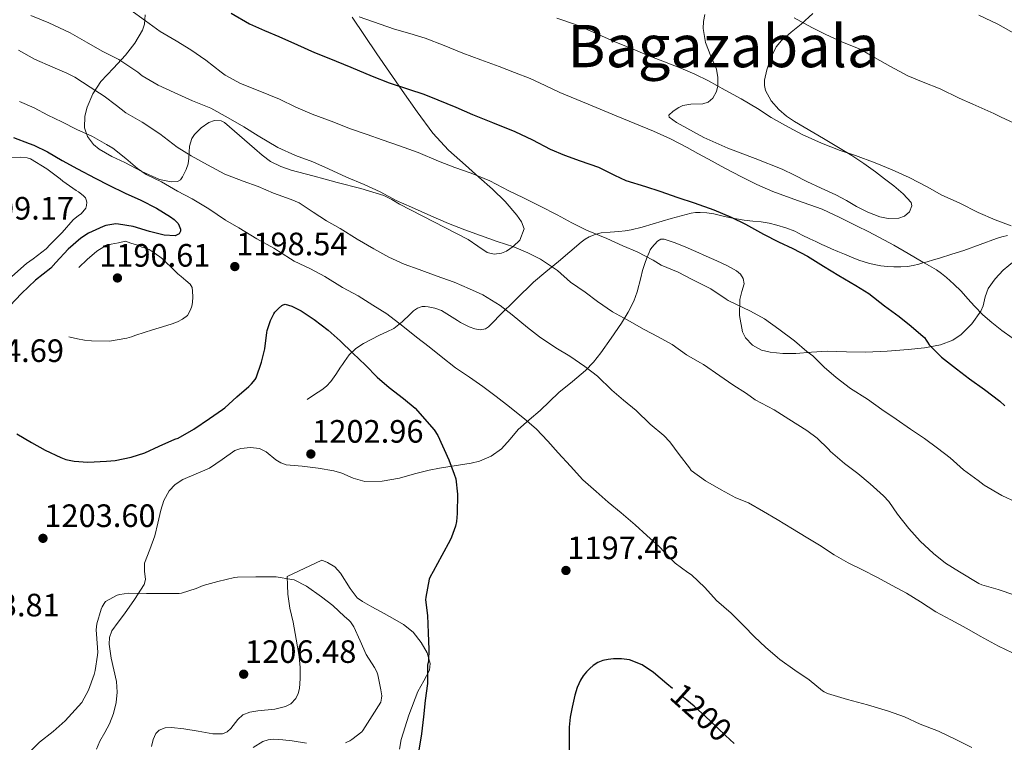
# Model space of a CAD drawing. Extents: x 559779 to 566644, y 728899 to 733587.
# Drawn here: x 560600 to 560926, y 732028 to 732268 of the extents above; entities that cross this region are included whole.
import ezdxf
from ezdxf.enums import TextEntityAlignment as Align

# ---------------------------------------------------------------- set-up
doc = ezdxf.new("R2010")
doc.units = 0
doc.header["$MEASUREMENT"] = 0
doc.linetypes.add('DGN Style 3', pattern=[109.305882, 78.07563, -31.230252])
doc.linetypes.add('DGN Style 5', pattern=[54.652941, 23.422689, -31.230252])
for name, color, linetype in [('Nivel 21', 7, 'Continuous'), ('Nivel 22', 7, 'Continuous'), ('Nivel 35', 7, 'Continuous'), ('Nivel 4', 7, 'Continuous'), ('Nivel 41', 7, 'Continuous'), ('Nivel 45', 7, 'Continuous'), ('Nivel 5', 7, 'Continuous'), ('Nivel 57', 7, 'Continuous'), ('Nivel 7', 7, 'Continuous')]:
    doc.layers.add(name, color=color, linetype=linetype)
doc.styles.add('Style-arial', font='arial.shx', dxfattribs={"bigfont": 'arialbig.shx'})
doc.styles.add('Style-ariali', font='ariali.shx', dxfattribs={"bigfont": 'arialibig.shx'})
doc.styles.add('Style-times', font='times.shx', dxfattribs={"bigfont": 'timesbig.shx'})

# ---------------------------------------------------------------- blocks, each defined once
blk = doc.blocks.new('5PATER')
at = {"layer": 'Nivel 7', "linetype": 'Continuous', "lineweight": 0}
h = blk.add_hatch(color=53, dxfattribs=at)
edge = h.paths.add_edge_path()
edge.add_ellipse((0, 0), major_axis=(-1.1, -1.11), ratio=0.999422, start_angle=0, end_angle=360)

msp = doc.modelspace()

# ---------------------------------------------------------------- linework, layer by layer
at = {"layer": 'Nivel 21', "color": 7, "linetype": 'DGN Style 3', "lineweight": 0}
for points in [[(560927.233, 732196.142, 1166.128), (560925.342, 732195.721, 1166.374), (560923.505, 732195.166, 1166.656), (560918.117, 732193.192, 1167.554), (560912.721, 732191.262, 1168.448), (560908.715, 732189.967, 1169.095), (560904.689, 732188.718, 1169.728), (560902.609, 732188.1, 1170.035), (560900.529, 732187.486, 1170.336), (560899.153, 732187.084, 1170.544), (560897.777, 732186.686, 1170.752), (560895.926, 732186.241, 1170.988), (560894.033, 732185.934, 1171.168), (560891.785, 732185.769, 1171.339), (560889.537, 732185.774, 1171.488), (560887.376, 732185.876, 1171.621), (560885.217, 732186.126, 1171.744), (560881.463, 732186.864, 1171.928), (560877.841, 732188.03, 1172.112), (560875.471, 732189.039, 1172.256), (560873.105, 732190.046, 1172.416), (560870.944, 732190.932, 1172.582), (560868.785, 732191.822, 1172.752), (560867.203, 732192.494, 1172.861), (560865.633, 732193.198, 1172.96), (560863.628, 732194.152, 1173.044), (560861.633, 732195.118, 1173.12), (560859.141, 732196.351, 1173.366), (560856.641, 732197.582, 1173.616), (560853.713, 732198.724, 1173.663), (560850.689, 732199.614, 1173.696), (560848.136, 732200.267, 1173.871), (560845.553, 732200.75, 1174.048), (560842.727, 732200.995, 1174.025), (560839.905, 732201.246, 1174.064), (560837.956, 732201.559, 1174.254), (560836.017, 732201.918, 1174.448), (560832.91, 732202.617, 1174.735), (560829.793, 732203.326, 1175.024), (560827.507, 732203.685, 1175.26), (560825.217, 732203.87, 1175.552), (560823.744, 732203.861, 1175.793), (560822.289, 732203.646, 1176.048), (560815.697, 732201.87, 1177.04)], [(560815.697, 732201.87, 1177.04), (560812.673, 732200.939, 1177.205), (560809.649, 732200.014, 1177.36), (560806.044, 732199.001, 1177.848), (560802.417, 732198.11, 1178.4), (560800.373, 732197.743, 1178.732), (560798.321, 732197.47, 1179.088), (560795.383, 732197.253, 1179.757), (560792.449, 732197.022, 1180.448), (560790.449, 732196.537, 1180.667), (560788.513, 732195.726, 1180.912), (560787.1, 732194.941, 1181.317), (560785.825, 732194.014, 1181.728), (560782.041, 732190.771, 1182.793), (560778.257, 732187.534, 1183.872), (560774.112, 732184.189, 1185.358), (560769.969, 732180.67, 1186.848), (560764.219, 732175.112, 1188.256), (560758.641, 732169.534, 1189.68), (560756.885, 732167.7, 1190.344), (560755.025, 732165.87, 1191.024), (560754.031, 732165.262, 1191.318), (560752.307, 732164.952, 1191.747), (560750.593, 732165.214, 1192.032), (560748.712, 732165.875, 1192.118), (560746.897, 732166.766, 1192.112), (560745.846, 732167.396, 1192.106), (560744.801, 732168.03, 1192.112), (560742.14, 732169.689, 1192.232), (560739.441, 732171.342, 1192.4), (560737.326, 732172.123, 1192.522), (560735.105, 732172.542, 1192.704), (560734.081, 732172.694, 1192.866), (560733.057, 732172.654, 1193.088), (560731.537, 732172.13, 1193.466), (560730.209, 732171.198, 1193.84), (560729.105, 732170.078, 1194.176), (560726.456, 732167.612, 1195.043), (560723.665, 732165.342, 1196.016), (560721.346, 732164.199, 1196.812), (560718.945, 732163.198, 1197.616), (560713.627, 732160.426, 1199.346), (560711.122, 732158.764, 1200.188), (560708.865, 732156.622, 1201.024), (560708.086, 732155.499, 1201.389), (560707.361, 732154.366, 1201.648), (560706.672, 732153.454, 1201.701), (560705.985, 732152.542, 1201.728), (560704.41, 732150.135, 1201.93), (560702.785, 732147.742, 1202.128), (560701.376, 732146.281, 1202.274), (560699.761, 732145.054, 1202.368), (560697.345, 732143.422, 1202.408), (560694.929, 732141.79, 1202.448)]]:
    msp.add_polyline3d(points, dxfattribs=at)
at = {"layer": 'Nivel 22', "color": 30, "linetype": 'DGN Style 5', "lineweight": 30, "elevation": 1200, "flags": 128}
msp.add_lwpolyline([(560836.554, 732027.746), (560833.672, 732030.404), (560831.113, 732032.821), (560828.552, 732035.236), (560825.948, 732037.725), (560823.272, 732040.132), (560820.861, 732042.106), (560818.44, 732044.068), (560816.312, 732045.796), (560816.126, 732045.947)], dxfattribs=at)
at = {"layer": 'Nivel 35', "color": 92, "linetype": 'DGN Style 3', "lineweight": 0}
for points in [[(560709.857, 732268.542, 1176.816), (560718.085, 732256.421, 1179.924), (560722.267, 732250.362, 1181.258), (560726.449, 732244.302, 1182.176), (560731.379, 732237.182, 1182.813), (560736.641, 732230.078, 1183.392), (560741.841, 732224.543, 1183.96), (560747.425, 732219.518, 1184.528), (560751.91, 732215.557, 1184.579), (560756.401, 732211.598, 1184.8), (560760.558, 732207.472, 1185.791), (560764.465, 732202.942, 1187.024), (560766.027, 732200.692, 1187.583), (560766.929, 732198.382, 1188.144), (560765.444, 732194.658, 1189.107), (560763.217, 732192.494, 1189.68), (560761.1, 732191.017, 1190.062), (560759.429, 732190.308, 1190.253), (560756.943, 732189.959, 1190.411), (560754.673, 732190.558, 1190.448), (560751.518, 732192.705, 1190.391), (560748.289, 732194.878, 1190.336), (560736.952, 732200.701, 1190.265), (560725.617, 732206.558, 1190.304), (560723.06, 732208.08, 1190.382), (560720.417, 732209.438, 1190.464), (560712.731, 732211.824, 1190.576), (560704.945, 732213.822, 1190.688), (560700.889, 732214.895, 1190.78), (560696.833, 732215.966, 1190.848), (560689.661, 732217.881, 1190.848), (560686.161, 732219.106, 1190.832), (560682.801, 732220.75, 1190.816), (560680.031, 732222.78, 1190.801), (560677.457, 732225.006, 1190.784), (560672.499, 732229.407, 1190.674), (560667.569, 732233.694, 1190.56), (560666.454, 732234.27, 1190.573), (560664.199, 732234.284, 1190.702), (560662.391, 732233.63, 1190.894), (560659.761, 732231.909, 1191.343), (560657.569, 732229.71, 1192), (560656.701, 732228.337, 1192.449), (560655.975, 732225.796, 1193.239), (560655.726, 732221.852, 1194.433), (560655.476, 732219.916, 1195.033), (560654.833, 732218.062, 1195.632), (560653.654, 732215.612, 1196.398), (560652.899, 732214.614, 1196.78), (560651.905, 732214.094, 1197.152), (560649.805, 732213.977, 1197.704), (560646.002, 732214.75, 1198.241), (560640.166, 732217.363, 1198.421), (560634.449, 732220.35, 1198.464), (560630.129, 732222.354, 1198.654), (560625.921, 732224.846, 1198.4), (560624.141, 732226.384, 1197.946), (560622.11, 732229.051, 1197.01), (560621.121, 732231.934, 1196.16), (560621.225, 732235.744, 1195.333), (560621.956, 732238.737, 1194.714), (560623.886, 732243.181, 1193.791), (560626.545, 732247.246, 1192.88), (560630.669, 732251.655, 1191.771), (560634.753, 732255.95, 1190.56), (560637.799, 732259.924, 1189.333), (560640.321, 732264.318, 1188.064), (560640.956, 732266.284, 1187.56), (560641.263, 732269.315, 1186.804)], [(560862.582, 732269.811, 1163.622), (560858.785, 732266.222, 1164.816), (560855.491, 732263.616, 1165.854), (560852.209, 732260.862, 1166.864), (560850.492, 732258.736, 1167.409), (560848.689, 732255.065, 1168.134), (560847.345, 732251.15, 1168.816), (560846.585, 732247.712, 1169.392), (560846.585, 732245.971, 1169.658), (560846.961, 732244.302, 1169.888), (560848.766, 732240.884, 1170.287), (560851.393, 732237.934, 1170.624), (560853.892, 732235.815, 1170.923), (560856.529, 732233.95, 1171.136), (560866.122, 732228.397, 1171.252), (560875.601, 732222.702, 1171.12), (560879.501, 732220.022, 1171.052), (560883.361, 732217.278, 1170.992), (560886.416, 732215.01, 1171.016), (560889.441, 732212.686, 1171.088), (560892.546, 732209.99, 1171.225), (560895.201, 732207.102, 1171.472), (560895.492, 732206.007, 1171.646), (560894.677, 732204.064, 1172.059), (560893.057, 732202.622, 1172.352), (560891.121, 732201.94, 1172.473), (560887.578, 732201.793, 1172.65), (560884.867, 732202.361, 1172.752), (560880.871, 732203.909, 1172.851), (560877.153, 732205.806, 1172.88), (560873.747, 732207.79, 1172.872), (560870.289, 732209.678, 1172.864), (560865.446, 732211.893, 1172.856), (560860.609, 732214.126, 1172.848), (560856.554, 732216.16, 1172.83), (560852.481, 732218.158, 1172.816), (560843.515, 732221.713, 1172.816), (560834.481, 732225.118, 1172.816), (560830.452, 732226.87, 1172.816), (560826.449, 732228.718, 1172.816), (560817.379, 732233.618, 1172.816), (560815.009, 732235.406, 1172.816), (560814.928, 732236.123, 1172.811), (560816.353, 732237.415, 1172.79)], [(560816.353, 732237.415, 1172.79), (560818.177, 732238.622, 1172.768), (560819.529, 732239.294, 1172.756), (560822.155, 732239.709, 1172.744), (560826.173, 732239.889, 1172.713), (560827.961, 732240.431, 1172.674), (560829.441, 732241.678, 1172.608), (560830.666, 732243.988, 1172.344), (560831.089, 732245.828, 1171.99), (560831.113, 732248.626, 1171.353), (560830.641, 732251.294, 1170.768), (560828.802, 732255.713, 1169.949), (560827.009, 732260.158, 1169.104), (560826.296, 732264.779, 1167.76), (560826.338, 732267.121, 1166.971), (560826.801, 732269.422, 1166.288)], [(560775.306, 732141.158, 1196.838), (560778.433, 732144.11, 1195.984), (560782.887, 732147.737, 1194.817), (560787.297, 732151.39, 1193.648), (560789.926, 732154.239, 1192.81), (560792.321, 732157.326, 1192.032), (560795.793, 732162.163, 1191.205), (560799.137, 732167.15, 1190.512), (560801.381, 732170.758, 1190), (560803.281, 732174.446, 1189.488), (560804.396, 732177.53, 1188.588), (560805.595, 732182.205, 1186.34), (560806.196, 732184.561, 1185.307), (560806.929, 732186.926, 1184.64), (560807.589, 732188.743, 1184.483), (560808.305, 732190.574, 1184.32), (560808.69, 732191.402, 1184.164), (560809.201, 732192.19, 1184), (560811.109, 732194.289, 1183.439), (560812.209, 732194.939, 1183.168), (560813.377, 732195.006, 1182.976), (560816.947, 732193.816, 1182.749), (560820.497, 732192.318, 1182.688), (560823.859, 732190.858, 1182.623), (560827.217, 732189.39, 1182.56), (560830.792, 732187.78, 1182.495), (560834.353, 732186.126, 1182.432), (560837.34, 732184.504, 1182.421), (560838.608, 732183.392, 1182.439), (560839.553, 732181.95, 1182.464), (560839.829, 732180.208, 1182.52), (560839.094, 732177.592, 1182.682), (560838.449, 732174.974, 1182.896), (560838.324, 732169.63, 1183.762), (560839.265, 732164.286, 1184.432), (560840.313, 732162.251, 1184.45), (560842.627, 732159.793, 1184.454), (560845.633, 732158.222, 1184.448), (560848.473, 732157.498, 1184.444), (560852.736, 732157.027, 1184.432), (560856.993, 732157.07, 1184.4), (560862.187, 732157.534, 1184.076), (560867.377, 732157.886, 1183.44), (560873.81, 732157.663, 1182.401), (560880.241, 732157.502, 1181.376), (560887.261, 732157.87, 1180.602), (560894.289, 732158.414, 1180), (560899.656, 732158.946, 1179.915), (560905.009, 732159.902, 1179.616), (560909.08, 732161.515, 1178.896), (560911.777, 732163.382, 1178.329), (560915.32, 732166.947, 1177.451), (560918.353, 732171.07, 1176.56), (560919.167, 732172.907, 1176.197), (560919.768, 732175.855, 1175.647), (560920.769, 732178.606, 1175.104), (560923.063, 732181.802, 1174.487), (560925.793, 732184.718, 1174.032), (560929.565, 732187.817, 1173.778)], [(560625.088, 732025.847, 1209.378), (560626.209, 732028.462, 1209.216), (560627.832, 732031.377, 1209.029), (560629.441, 732034.302, 1208.816), (560630.763, 732037.736, 1208.474), (560631.633, 732041.294, 1208.128), (560631.929, 732044.786, 1207.909), (560631.729, 732048.27, 1207.696), (560630.886, 732052.156, 1207.382), (560629.969, 732056.03, 1207.088), (560629.337, 732060.626, 1206.913), (560629.451, 732062.912, 1206.876), (560630.209, 732065.054, 1206.864), (560632.24, 732067.95, 1206.864), (560634.369, 732070.702, 1206.864), (560637.742, 732075.498, 1206.863), (560640.897, 732080.478, 1206.832), (560641.322, 732082.136, 1206.766), (560641.02, 732084.848, 1206.562), (560641.057, 732087.502, 1206.368), (560642.752, 732092.036, 1206.122), (560644.401, 732096.59, 1205.904), (560645.385, 732100.818, 1205.783), (560646.369, 732105.07, 1205.648), (560647.467, 732108.368, 1205.46), (560649.137, 732111.486, 1205.264), (560651.206, 732113.662, 1205.102), (560653.713, 732115.278, 1204.992), (560658.145, 732117.216, 1204.951), (560662.545, 732119.07, 1204.944), (560666.746, 732121.957, 1204.935), (560670.993, 732124.862, 1204.928), (560672.94, 732125.586, 1204.926), (560676.102, 732125.941, 1204.924), (560679.137, 732125.55, 1204.928), (560681.377, 732124.432, 1204.945), (560684.52, 732121.851, 1204.996), (560686.172, 732120.76, 1205.027), (560687.985, 732120.174, 1205.056), (560690.656, 732119.952, 1205.103), (560693.329, 732119.726, 1205.152), (560698.571, 732119.012, 1205.186), (560703.793, 732118.19, 1205.104), (560706.407, 732117.434, 1205.007), (560710.205, 732115.781, 1204.796), (560714.065, 732114.654, 1204.528), (560719.846, 732114.715, 1204.103), (560725.617, 732115.758, 1203.632), (560730.532, 732117.144, 1203.16), (560735.457, 732118.414, 1202.656), (560738.868, 732119.039, 1202.244), (560742.289, 732119.63, 1201.824), (560745.82, 732120.149, 1201.805), (560749.361, 732120.67, 1201.728), (560752.09, 732121.339, 1201.326), (560755.941, 732123.034, 1200.673), (560759.425, 732125.502, 1199.984), (560762.223, 732128.703, 1199.25), (560764.945, 732131.886, 1198.528), (560768.575, 732135.038, 1198.112), (560772.177, 732138.206, 1197.648), (560775.306, 732141.158, 1196.838)], [(560725.586, 732025.896, 1203.672), (560726.113, 732029.054, 1203.904), (560728.623, 732037.145, 1204.099), (560731.697, 732045.006, 1204.176), (560733.685, 732048.567, 1204.16), (560735.505, 732052.078, 1204.144), (560735.729, 732054.316, 1204.135), (560734.734, 732057.846, 1204.133), (560732.753, 732061.246, 1204.192), (560730.096, 732064.607, 1204.437), (560726.945, 732067.15, 1204.784), (560723.248, 732069.265, 1205.168), (560719.537, 732071.358, 1205.52), (560716.416, 732073.085, 1205.685), (560713.297, 732074.814, 1205.776), (560711.576, 732076.1, 1205.817), (560709.155, 732079.133, 1205.856), (560705.952, 732084.203, 1205.909), (560704.076, 732086.335, 1205.966), (560701.729, 732087.806, 1206.064), (560699.833, 732088.55, 1206.152), (560688.353, 732083.118, 1206.976), (560688.433, 732080.214, 1207.232), (560688.513, 732077.31, 1207.488), (560689.211, 732072.647, 1207.703), (560690.273, 732068.014, 1207.76), (560691.31, 732062.32, 1207.703), (560692.321, 732056.622, 1207.856)], [(560692.321, 732056.622, 1207.856), (560692.631, 732052.965, 1208.257), (560692.625, 732049.294, 1208.688), (560692.404, 732045.946, 1209.068), (560691.957, 732044.306, 1209.252), (560691.137, 732042.702, 1209.424), (560689.501, 732040.948, 1209.606), (560687.756, 732039.958, 1209.708), (560684.227, 732039.083, 1209.782), (560678.549, 732038.61, 1209.731), (560675.895, 732038.178, 1209.673), (560673.585, 732037.262, 1209.616), (560671.939, 732035.727, 1209.572), (560669.68, 732032.766, 1209.503), (560668.399, 732031.591, 1209.465), (560666.865, 732030.99, 1209.424), (560663.667, 732030.979, 1209.336), (560658.847, 732031.846, 1209.187), (560654.017, 732032.558, 1209.056), (560649.941, 732032.995, 1209.035), (560647.901, 732032.9, 1209.067), (560645.873, 732032.126, 1209.12), (560644.725, 732031.064, 1209.178), (560643.848, 732029.016, 1209.289), (560643.377, 732026.798, 1209.376)]]:
    msp.add_polyline3d(points, dxfattribs=at)
at = {"layer": 'Nivel 4', "color": 30, "linetype": 'Continuous', "lineweight": 30, "flags": 128}
for points, elevation in [([(560669.793, 732269.934), (560675.777, 732266.43), (560680.769, 732264.174), (560685.553, 732262.158), (560691.729, 732259.438), (560697.425, 732256.846), (560702.161, 732255.022), (560709.377, 732252.062), (560716.529, 732249.022)], 1175), ([(560716.529, 732249.022), (560722.177, 732246.83), (560728.593, 732244.766), (560733.649, 732243.038), (560738.289, 732241.166), (560744.225, 732238.766), (560749.761, 732236.334), (560756.385, 732233.694), (560763.777, 732230.702), (560769.649, 732227.886), (560775.489, 732224.846), (560780.305, 732222.846), (560785.425, 732220.99), (560791.521, 732218.798), (560796.849, 732216.174), (560800.657, 732214.43), (560807.137, 732212.446), (560811.937, 732210.894), (560817.841, 732208.814), (560823.313, 732207.054), (560829.809, 732204.75), (560835.553, 732202.238), (560840.321, 732199.902), (560846.241, 732196.654), (560851.265, 732194.094), (560855.969, 732191.87), (560860.913, 732189.342), (560866.209, 732186.046), (560871.217, 732182.894), (560876.897, 732179.662), (560881.233, 732176.942), (560886.401, 732172.91), (560891.217, 732169.342), (560895.233, 732166.158), (560899.201, 732162.654), (560899.649, 732162.318), (560900.257, 732161.518), (560900.609, 732160.83), (560901.233, 732159.982), (560905.329, 732155.87), (560910.289, 732151.95), (560914.609, 732148.638), (560919.569, 732145.118), (560924.641, 732141.246), (560926.289, 732139.742)], 1175), ([(560597.553, 732228.67), (560602.737, 732226.702), (560604.257, 732226.126), (560608.817, 732223.918), (560613.649, 732221.038), (560618.753, 732218.318), (560624.641, 732215.214), (560629.121, 732212.894), (560634.625, 732210.222), (560639.777, 732207.854), (560644.977, 732205.262), (560649.617, 732202.382), (560650.801, 732201.534), (560651.537, 732200.846), (560652.113, 732200.142), (560652.545, 732199.406), (560652.929, 732198.318), (560652.945, 732197.63), (560652.481, 732196.766), (560651.153, 732196.03), (560647.537, 732196.334), (560642.689, 732197.566), (560637.217, 732199.182), (560632.401, 732199.998), (560631.505, 732200.014), (560628.145, 732199.502), (560627.281, 732199.23), (560622.401, 732196.926), (560619.921, 732195.278), (560615.729, 732191.662), (560611.617, 732187.262), (560609.889, 732185.406), (560604.833, 732181.358), (560600.177, 732176.99), (560596.321, 732172.91)], 1200), ([(560598.705, 732130.462), (560603.489, 732127.55), (560608.113, 732124.99), (560613.265, 732122.542), (560614.945, 732121.966), (560617.681, 732121.406), (560622.209, 732121.07), (560628.433, 732121.39), (560631.297, 732121.614), (560636.577, 732122.718), (560641.121, 732124.078), (560645.857, 732126.286), (560651.073, 732128.638), (560652.145, 732129.038), (560657.377, 732131.934), (560662.529, 732135.566), (560666.833, 732138.526), (560667.617, 732139.054), (560671.617, 732142.702), (560675.649, 732146.142), (560676.529, 732146.974), (560677.649, 732148.414), (560678.001, 732149.038), (560679.841, 732154.142), (560680.929, 732158.558), (560681.569, 732163.998), (560681.681, 732164.702), (560682.753, 732168.014), (560683.873, 732170.174), (560684.257, 732170.734), (560685.393, 732171.982), (560686.577, 732172.974), (560687.025, 732173.246), (560687.681, 732173.438), (560689.889, 732172.766)], 1200), ([(560689.889, 732172.766), (560692.913, 732171.23), (560697.233, 732168.318), (560701.921, 732164.782), (560705.841, 732161.23), (560710.113, 732157.23), (560714.241, 732153.166), (560718.193, 732149.214), (560722.145, 732145.822), (560726.929, 732142.126), (560730.753, 732138.91), (560737.057, 732131.742), (560738.225, 732129.902), (560741.905, 732121.822), (560743.729, 732117.038), (560744.193, 732115.502), (560744.753, 732110.382), (560744.705, 732103.966), (560744.497, 732101.358), (560744.177, 732099.838), (560742.849, 732096.142), (560742.369, 732095.198), (560739.649, 732090.03), (560736.721, 732084.798), (560735.697, 732082.958), (560735.409, 732082.222), (560734.257, 732076.222), (560734.225, 732075.406), (560734.817, 732070.19), (560735.089, 732064.43), (560735.329, 732058.926), (560735.153, 732055.118), (560734.897, 732053.694), (560734.817, 732048.574), (560734.865, 732047.662), (560734.081, 732041.966), (560733.569, 732036.59), (560732.881, 732030.974), (560732.001, 732025.55)], 1200), ([(560816.126, 732045.947), (560814.184, 732047.524), (560812.016, 732049.417), (560809.848, 732051.332), (560806.059, 732053.854), (560801.784, 732055.492), (560799.177, 732055.84), (560796.568, 732055.764), (560794.796, 732055.589), (560793.032, 732055.22), (560791.366, 732054.579), (560789.832, 732053.652), (560788.632, 732052.658)], 1200), ([(560788.632, 732052.658), (560787.56, 732051.54), (560786.483, 732050.222), (560785.576, 732048.788), (560784.48, 732046.347), (560783.688, 732043.812), (560783.223, 732041.795), (560782.824, 732039.764), (560782.203, 732036.495), (560781.864, 732033.204), (560781.832, 732028.172), (560781.8, 732023.14), (560781.984, 732021.116), (560782.168, 732019.092), (560783.082, 732016.857), (560784.04, 732014.676), (560783.996, 732013.524), (560783.704, 732012.372), (560782.923, 732010.932), (560782.232, 732009.492), (560782.151, 732007.805), (560782.504, 732006.116), (560783.001, 732004.828)], 1200)]:
    msp.add_lwpolyline(points, dxfattribs=dict(at, elevation=elevation))
at = {"layer": 'Nivel 5', "color": 30, "linetype": 'Continuous', "lineweight": 0, "flags": 128}
for points, elevation in [([(560603.288, 732269.108), (560609.32, 732266.692), (560616.408, 732263.412), (560621.752, 732260.308), (560627, 732257.348), (560632.504, 732254.5), (560638.824, 732250.308), (560640.216, 732249.188), (560645.496, 732245.988), (560650.856, 732243.62), (560656.952, 732240.852), (560663.032, 732238.372), (560668.696, 732235.252), (560673.992, 732232.244), (560678.728, 732229.22), (560685.24, 732225.412), (560691.064, 732222.708), (560696.792, 732220.58), (560701.992, 732218.244), (560708.008, 732215.572), (560713.832, 732213.14), (560719.176, 732210.66), (560724.488, 732207.828), (560729.56, 732205.572), (560735.912, 732202.724), (560741.768, 732200.212), (560747.272, 732198.052), (560752.376, 732196.212), (560757.96, 732194.18), (560763.464, 732192.484), (560768.136, 732190.484), (560772.344, 732188.34), (560777.928, 732184.548), (560782.296, 732180.756), (560787.176, 732177.444), (560791.176, 732174.26), (560796.2, 732170.884), (560801.016, 732168.276), (560806.648, 732165.044), (560811.352, 732162.612), (560815.976, 732160.068), (560820.76, 732156.628)], 1185), ([(560636.152, 732271.124), (560641.384, 732267.332), (560646.152, 732263.892), (560651.496, 732260.788), (560656.328, 732257.796), (560661.336, 732254.324), (560666.44, 732250.388), (560667.736, 732249.412), (560672.856, 732246.628), (560678.728, 732244.26), (560685.752, 732241.348), (560691.24, 732238.708), (560696.648, 732236.372), (560702.92, 732234.084), (560709.336, 732231.54), (560714.808, 732229.716), (560719.848, 732227.924), (560725.576, 732225.924), (560731.784, 732223.732), (560738.536, 732220.884), (560743.896, 732218.708), (560749.352, 732216.884), (560755.512, 732214.292)], 1180), ([(560712.235, 732268.7), (560723.862, 732264.652), (560728.994, 732263.19), (560734.102, 732261.66), (560740.329, 732259.172), (560746.55, 732256.668), (560752.566, 732254.438), (560758.582, 732252.204), (560763.733, 732250.243), (560768.854, 732248.204), (560773.829, 732245.939), (560778.79, 732243.644), (560788.085, 732239.719), (560797.398, 732235.836), (560803.599, 732233.321), (560809.798, 732230.796), (560815.473, 732228.225), (560821.014, 732225.372), (560824.528, 732223.423), (560828.038, 732221.468), (560833.49, 732218.512), (560838.966, 732215.596), (560844.108, 732213.066), (560849.35, 732210.748), (560857.531, 732207.849), (560865.686, 732204.892), (560871.553, 732202.191), (560877.35, 732199.34), (560881.033, 732197.464), (560884.694, 732195.548), (560889.491, 732192.946), (560894.246, 732190.268), (560896.681, 732188.833), (560899.11, 732187.388), (560901.358, 732186.111), (560903.606, 732184.828), (560905.332, 732183.641), (560906.95, 732182.3), (560909.445, 732180.05), (560911.83, 732177.692), (560914.04, 732175.238), (560916.246, 732172.78), (560919.019, 732169.937), (560921.974, 732167.292), (560925.342, 732164.742), (560928.726, 732162.22)], 1170), ([(560917.646, 732269.268), (560923.959, 732266.217), (560930.11, 732262.868)], 1155), ([(560777.734, 732268.22), (560783.942, 732266.124), (560789.606, 732263.708), (560796.726, 732260.508), (560803.03, 732257.964), (560807.654, 732256.044), (560813.398, 732253.772), (560818.886, 732251.692), (560823.51, 732249.708), (560828.086, 732247.436), (560833.51, 732244.396), (560838.886, 732241.5), (560844.294, 732238.284), (560848.79, 732235.292), (560853.334, 732232.764)], 1165), ([(560856.486, 732268.364), (560862.342, 732265.148), (560866.95, 732262.876), (560872.262, 732260.364), (560878.502, 732257.852), (560883.046, 732255.244), (560888.358, 732252.252), (560894.166, 732249.18), (560899.174, 732247.036), (560904.822, 732244.844), (560911.11, 732241.708), (560915.734, 732239.74), (560922.678, 732236.668), (560924.822, 732235.58), (560929.398, 732233.484)], 1160), ([(560599.208, 732257.684), (560604.568, 732254.628), (560610.584, 732252.02), (560615.288, 732250.004), (560617.912, 732248.724), (560622.984, 732245.332), (560627.624, 732242.372), (560631.672, 732239.284), (560634.856, 732236.852), (560640.28, 732233.828), (560646.04, 732229.86), (560651.816, 732225.476), (560656.504, 732222.596), (560661.896, 732219.636), (560667.688, 732216.564), (560673.688, 732214.18), (560678.712, 732212.436), (560683.736, 732210.244), (560689.688, 732208.164), (560692.312, 732207.044), (560696.952, 732203.924), (560701.4, 732201.092), (560705.944, 732198.5), (560711.544, 732195.028), (560717.096, 732191.732), (560721.992, 732188.996), (560727.16, 732186.724), (560732.072, 732184.9), (560737.736, 732182.836), (560743.672, 732180.692), (560748.792, 732178.5), (560753.208, 732176.5), (560758.952, 732172.964)], 1190), ([(560599.512, 732240.676), (560604.44, 732238.532), (560609, 732236.132), (560613.544, 732233.86), (560618.568, 732231.38), (560623.784, 732228.996), (560628.456, 732226.324), (560630.472, 732225.108), (560634.824, 732221.684), (560638.664, 732218.372), (560641.608, 732216.452), (560646.696, 732213.988), (560651.896, 732210.916), (560656.776, 732208.372), (560662.296, 732205.028), (560667.88, 732201.236), (560672.264, 732198.756), (560678.28, 732195.124), (560683.88, 732191.988), (560689.464, 732188.452), (560690.632, 732187.652), (560696.008, 732185.124), (560700.792, 732182.564), (560706.712, 732178.916), (560711.816, 732176.228), (560716.728, 732173.092), (560721.4, 732170.212), (560726.68, 732166.164), (560731.24, 732162.484), (560735.432, 732159.284), (560739.336, 732156.036), (560744.168, 732152.356), (560748.76, 732149.268), (560753.24, 732146.164), (560757.672, 732142.788), (560762.088, 732139.428), (560767.08, 732135.316), (560770.904, 732132.052), (560774.76, 732127.972), (560778.216, 732124.132), (560782.264, 732119.7), (560786.36, 732115.188), (560790.776, 732111.284), (560794.728, 732107.796), (560799.128, 732104.18), (560803.752, 732100.228), (560807.576, 732096.692), (560811.672, 732093.028), (560815.368, 732089.236), (560816.984, 732087.588), (560821.128, 732084.42), (560822.408, 732083.62), (560826.776, 732079.508), (560830.712, 732075.204)], 1195), ([(560853.334, 732232.764), (560859.094, 732229.708), (560865.494, 732226.796), (560871.734, 732224.396), (560876.806, 732222.732), (560883.27, 732220.252), (560888.982, 732217.948), (560894.566, 732215.468), (560900.79, 732212.204), (560905.222, 732209.692), (560911.382, 732206.876), (560917.494, 732203.836), (560923.046, 732201.42), (560928.406, 732199.372)], 1165), ([(560596.856, 732222.004), (560599.976, 732222.116), (560602.04, 732221.924), (560603.176, 732221.62), (560608.632, 732218.276), (560613.08, 732215.012), (560613.928, 732214.26), (560618.392, 732211.156), (560619.112, 732210.724), (560620.712, 732209.444), (560621.416, 732208.676), (560621.704, 732208.036), (560621.832, 732207.3), (560621.752, 732206.1), (560621.496, 732205.252), (560619.976, 732203.428), (560619.112, 732202.868), (560617.352, 732201.364), (560613.672, 732197.236), (560609.72, 732193.156), (560608.376, 732191.748), (560604.136, 732188.42), (560601.896, 732186.884), (560597.032, 732182.564)], 1205), ([(560755.512, 732214.292), (560761.864, 732210.98), (560766.664, 732208.644), (560772.232, 732205.956), (560777.832, 732203.028), (560782.68, 732200.436), (560787.544, 732197.94), (560794.28, 732195.172), (560799.576, 732192.804), (560804.424, 732190.772), (560809.64, 732187.972), (560812.392, 732186.372), (560818.024, 732183.988), (560822.584, 732181.636), (560824.2, 732180.852), (560828.84, 732178.484), (560833.88, 732175.092), (560834.52, 732174.66), (560841.992, 732171.14), (560846.6, 732168.612), (560851.368, 732165.172), (560856.6, 732161.22), (560860.616, 732157.7), (560862.616, 732156.244), (560866.408, 732152.516), (560870.376, 732149.06), (560875.08, 732145.508), (560880.744, 732141.94), (560885.544, 732138.5), (560890.232, 732135.284), (560895.064, 732131.972), (560899.688, 732128.884), (560903.944, 732125.668), (560908.2, 732122.516), (560912.552, 732118.516), (560917.432, 732114.964), (560919.4, 732113.412), (560925.272, 732109.924), (560930.056, 732107.812)], 1180), ([(560758.952, 732172.964), (560762.904, 732169.876), (560768.024, 732165.732), (560771.96, 732162.596), (560777.384, 732158.948), (560782.072, 732156.164), (560787, 732152.772), (560791.192, 732149.524), (560796.008, 732144.932), (560799.896, 732141.54), (560804.024, 732138.212), (560808.728, 732133.604), (560813.224, 732129.86), (560815.256, 732127.78), (560818.344, 732123.604), (560821.752, 732119.204), (560822.296, 732118.244), (560827, 732114.82), (560832.216, 732111.876), (560837.064, 732109.22), (560841.272, 732107.524), (560846.296, 732104.692), (560850.808, 732101.972), (560855.896, 732098.932), (560860.376, 732096.212), (560864.856, 732093.524), (560869.672, 732090.276), (560874.312, 732087.636), (560879.08, 732085.364), (560883.848, 732082.948), (560888.984, 732080.148), (560893.688, 732077.636), (560898.392, 732074.772), (560903.432, 732071.348), (560908.424, 732068.74), (560913.656, 732065.828), (560918.136, 732063.332), (560924.2, 732060.052), (560928.872, 732057.812)], 1190), ([(560820.76, 732156.628), (560825.16, 732154.1), (560826.344, 732153.444), (560831.832, 732149.636), (560836.136, 732146.66), (560840.6, 732143.748), (560843.496, 732141.652), (560849.864, 732138.42), (560854.68, 732135.236), (560860.6, 732131.572), (560864.12, 732128.98), (560867.832, 732125.38), (560868.504, 732124.612), (560873.096, 732120.58), (560877.608, 732117.284), (560881.64, 732113.796), (560886.104, 732109.908), (560887.864, 732107.972), (560890.728, 732103.764), (560894.472, 732098.996), (560898.216, 732094.82), (560902.648, 732090.692), (560906.664, 732087.524), (560911.288, 732084.644), (560917.672, 732080.836), (560918.632, 732080.372), (560924.072, 732078.788), (560929.656, 732076.98)], 1185), ([(560660.424, 732080.132), (560665.304, 732081.428), (560670.872, 732082.82), (560671.864, 732082.948), (560677.96, 732082.98), (560683.272, 732082.98), (560684.632, 732082.98), (560689.832, 732082.164), (560690.632, 732081.988), (560694.728, 732079.908), (560699.672, 732076.324), (560703.416, 732073.556), (560707.288, 732069.812), (560708.76, 732068.66), (560709.272, 732068.116), (560710.392, 732066.436), (560712.488, 732061.732), (560714.536, 732057.204), (560717.224, 732052.98), (560718.056, 732051.46), (560718.392, 732050.548), (560719.384, 732045.588), (560719.656, 732043.572), (560719.624, 732042.756), (560719.336, 732041.476), (560716.504, 732036.9), (560713.352, 732032.1), (560713.048, 732031.588), (560709.784, 732029.028), (560709.048, 732028.612), (560708.328, 732028.34), (560707.704, 732027.972)], 1205), ([(560602.2, 732024.196), (560606.216, 732028.18), (560610.76, 732031.716), (560614.728, 732035.22), (560619.096, 732040.068), (560620.216, 732041.332), (560622.392, 732045.396), (560624.264, 732050.612), (560624.648, 732051.908), (560625.432, 732057.06), (560625.48, 732058.004), (560625.032, 732064.004), (560624.984, 732065.476), (560625.224, 732067.38), (560626.584, 732072.292), (560626.936, 732073.108), (560627.576, 732074.18), (560628.088, 732074.836), (560631.928, 732076.884), (560632.776, 732077.124), (560635.688, 732077.54), (560641.72, 732077.444), (560647.448, 732077.492), (560652.488, 732077.508), (560653.288, 732077.54), (560658.136, 732079.14), (560660.424, 732080.132)], 1205), ([(560830.712, 732075.204), (560835.56, 732070.98), (560839.72, 732066.772), (560843.336, 732063.14), (560846.952, 732059.652), (560850.952, 732056.292), (560851.672, 732055.572), (560856.632, 732052.052), (560861.4, 732048.804), (560865.848, 732045.188), (560866.344, 732044.82), (560867.448, 732044.292), (560874.12, 732042.324), (560880.76, 732040.532), (560887.704, 732038.436), (560893.064, 732036.596), (560898.248, 732034.196), (560904.36, 732031.828), (560910.328, 732028.964), (560915.4, 732026.452)], 1195), ([(560694.75, 732027.862), (560690.024, 732028.612), (560686.921, 732028.994), (560683.816, 732029.188), (560682.001, 732028.991), (560680.278, 732028.419), (560677.074, 732026.415)], 1205)]:
    msp.add_lwpolyline(points, dxfattribs=dict(at, elevation=elevation))
at = {"layer": 'Nivel 5', "color": 30, "linetype": 'DGN Style 3', "lineweight": 0, "elevation": 1195, "flags": 128}
msp.add_lwpolyline([(560634.68, 732194.26), (560636.488, 732193.7), (560638.296, 732193.14), (560639.24, 732192.759), (560640.168, 732192.34), (560641.4, 732191.98), (560642.6, 732191.54), (560643.848, 732190.628), (560644.955, 732189.907), (560646.056, 732189.172), (560647, 732188.404), (560648.297, 732187.133), (560649.592, 732185.86), (560650.797, 732184.68), (560652.024, 732183.524), (560653.16, 732182.58), (560654.68, 732181.318), (560656.184, 732180.004), (560656.766, 732178.966), (560656.952, 732177.748), (560657.007, 732175.844), (560656.872, 732173.94), (560656.685, 732172.713), (560656.312, 732171.508), (560655.229, 732169.718), (560653.64, 732168.404), (560651.944, 732167.586), (560650.2, 732166.948), (560646.928, 732165.909), (560643.656, 732164.868), (560640.896, 732163.988), (560638.136, 732163.108), (560636.644, 732162.638), (560635.144, 732162.18), (560629.351, 732161.167), (560623.48, 732161.236), (560621.15, 732161.534), (560618.824, 732161.956), (560614.956, 732162.769), (560611.144, 732163.94), (560609.899, 732164.777), (560609.016, 732166.068), (560608.488, 732167.982), (560608.584, 732169.892), (560609.103, 732172.344), (560610.104, 732174.676), (560611.341, 732176.499), (560612.632, 732178.244), (560613.947, 732179.995), (560615.32, 732181.7), (560617.034, 732183.504), (560618.824, 732185.236), (560621.951, 732188.2), (560625.24, 732191.028), (560627.492, 732192.472), (560629.992, 732193.332), (560632.336, 732193.796), (560634.68, 732194.26)], dxfattribs=at)
at = {"layer": 'Nivel 57', "color": 92, "linetype": 'DGN Style 3', "lineweight": 0}
for points in [[(560641.263, 732269.315, 1186.804), (560640.956, 732266.284, 1187.56), (560640.321, 732264.318, 1188.064), (560637.799, 732259.924, 1189.333), (560634.753, 732255.95, 1190.56), (560630.669, 732251.655, 1191.771), (560626.545, 732247.246, 1192.88), (560623.886, 732243.181, 1193.791), (560621.956, 732238.737, 1194.714), (560621.225, 732235.744, 1195.333), (560621.121, 732231.934, 1196.16), (560622.11, 732229.051, 1197.01), (560624.141, 732226.384, 1197.946), (560625.921, 732224.846, 1198.4), (560630.129, 732222.354, 1198.654), (560634.449, 732220.35, 1198.464), (560640.166, 732217.363, 1198.421), (560646.002, 732214.75, 1198.241), (560649.805, 732213.977, 1197.704), (560651.905, 732214.094, 1197.152), (560652.899, 732214.614, 1196.78), (560653.654, 732215.612, 1196.398), (560654.833, 732218.062, 1195.632), (560655.476, 732219.916, 1195.033), (560655.726, 732221.852, 1194.433), (560655.975, 732225.796, 1193.239), (560656.701, 732228.337, 1192.449), (560657.569, 732229.71, 1192), (560659.761, 732231.909, 1191.343), (560662.391, 732233.63, 1190.894), (560664.199, 732234.284, 1190.702), (560666.454, 732234.27, 1190.573), (560667.569, 732233.694, 1190.56), (560672.499, 732229.407, 1190.674), (560677.457, 732225.006, 1190.784), (560680.031, 732222.78, 1190.801), (560682.801, 732220.75, 1190.816), (560686.161, 732219.106, 1190.832), (560689.661, 732217.881, 1190.848), (560696.833, 732215.966, 1190.848), (560700.889, 732214.895, 1190.78), (560704.945, 732213.822, 1190.688), (560712.731, 732211.824, 1190.576), (560720.417, 732209.438, 1190.464), (560723.06, 732208.08, 1190.382), (560725.617, 732206.558, 1190.304), (560736.952, 732200.701, 1190.265), (560748.289, 732194.878, 1190.336), (560751.518, 732192.705, 1190.391), (560754.673, 732190.558, 1190.448), (560756.943, 732189.959, 1190.411), (560759.429, 732190.308, 1190.253), (560761.1, 732191.017, 1190.062), (560763.217, 732192.494, 1189.68), (560765.444, 732194.658, 1189.107), (560766.929, 732198.382, 1188.144), (560766.027, 732200.692, 1187.583), (560764.465, 732202.942, 1187.024), (560760.558, 732207.472, 1185.791), (560756.401, 732211.598, 1184.8), (560751.91, 732215.557, 1184.579), (560747.425, 732219.518, 1184.528), (560741.841, 732224.543, 1183.96), (560736.641, 732230.078, 1183.392), (560731.379, 732237.182, 1182.813), (560726.449, 732244.302, 1182.176), (560722.267, 732250.362, 1181.258), (560718.085, 732256.421, 1179.924), (560709.857, 732268.542, 1176.816)], [(560826.801, 732269.422, 1166.288), (560826.338, 732267.121, 1166.971), (560826.296, 732264.779, 1167.76), (560827.009, 732260.158, 1169.104), (560828.802, 732255.713, 1169.949), (560830.641, 732251.294, 1170.768), (560831.113, 732248.626, 1171.353), (560831.089, 732245.828, 1171.99), (560830.666, 732243.988, 1172.344), (560829.441, 732241.678, 1172.608), (560827.961, 732240.431, 1172.674), (560826.173, 732239.889, 1172.713), (560822.155, 732239.709, 1172.744), (560819.529, 732239.294, 1172.756), (560818.177, 732238.622, 1172.768), (560816.353, 732237.415, 1172.79), (560814.928, 732236.123, 1172.811), (560815.009, 732235.406, 1172.816), (560817.379, 732233.618, 1172.816), (560826.449, 732228.718, 1172.816), (560830.452, 732226.87, 1172.816), (560834.481, 732225.118, 1172.816), (560843.515, 732221.713, 1172.816), (560852.481, 732218.158, 1172.816), (560856.554, 732216.16, 1172.83), (560860.609, 732214.126, 1172.848), (560865.446, 732211.893, 1172.856), (560870.289, 732209.678, 1172.864), (560873.747, 732207.79, 1172.872), (560877.153, 732205.806, 1172.88), (560880.871, 732203.909, 1172.851), (560884.867, 732202.361, 1172.752), (560887.578, 732201.793, 1172.65), (560891.121, 732201.94, 1172.473), (560893.057, 732202.622, 1172.352), (560894.677, 732204.064, 1172.059), (560895.492, 732206.007, 1171.646), (560895.201, 732207.102, 1171.472), (560892.546, 732209.99, 1171.225), (560889.441, 732212.686, 1171.088), (560886.416, 732215.01, 1171.016), (560883.361, 732217.278, 1170.992), (560879.501, 732220.022, 1171.052), (560875.601, 732222.702, 1171.12), (560866.122, 732228.397, 1171.252), (560856.529, 732233.95, 1171.136), (560853.892, 732235.815, 1170.923), (560851.393, 732237.934, 1170.624), (560848.766, 732240.884, 1170.287), (560846.961, 732244.302, 1169.888), (560846.585, 732245.971, 1169.658), (560846.585, 732247.712, 1169.392), (560847.345, 732251.15, 1168.816), (560848.689, 732255.065, 1168.134), (560850.492, 732258.736, 1167.409), (560852.209, 732260.862, 1166.864), (560855.491, 732263.616, 1165.854), (560858.785, 732266.222, 1164.816), (560862.582, 732269.811, 1163.622)], [(560929.565, 732187.817, 1173.778), (560925.793, 732184.718, 1174.032), (560923.063, 732181.802, 1174.487), (560920.769, 732178.606, 1175.104), (560919.768, 732175.855, 1175.647), (560919.167, 732172.907, 1176.197), (560918.353, 732171.07, 1176.56), (560915.32, 732166.947, 1177.451), (560911.777, 732163.382, 1178.329), (560909.08, 732161.515, 1178.896), (560905.009, 732159.902, 1179.616), (560899.656, 732158.946, 1179.915), (560894.289, 732158.414, 1180), (560887.261, 732157.87, 1180.602), (560880.241, 732157.502, 1181.376), (560873.81, 732157.663, 1182.401), (560867.377, 732157.886, 1183.44), (560862.187, 732157.534, 1184.076), (560856.993, 732157.07, 1184.4), (560852.736, 732157.027, 1184.432), (560848.473, 732157.498, 1184.444), (560845.633, 732158.222, 1184.448), (560842.627, 732159.793, 1184.454), (560840.313, 732162.251, 1184.45), (560839.265, 732164.286, 1184.432), (560838.324, 732169.63, 1183.762), (560838.449, 732174.974, 1182.896), (560839.094, 732177.592, 1182.682), (560839.829, 732180.208, 1182.52), (560839.553, 732181.95, 1182.464), (560838.608, 732183.392, 1182.439), (560837.34, 732184.504, 1182.421), (560834.353, 732186.126, 1182.432), (560830.792, 732187.78, 1182.495), (560827.217, 732189.39, 1182.56), (560823.859, 732190.858, 1182.623), (560820.497, 732192.318, 1182.688), (560816.947, 732193.816, 1182.749), (560813.377, 732195.006, 1182.976), (560812.209, 732194.939, 1183.168), (560811.109, 732194.289, 1183.439), (560809.201, 732192.19, 1184), (560808.69, 732191.402, 1184.164), (560808.305, 732190.574, 1184.32), (560807.589, 732188.743, 1184.483), (560806.929, 732186.926, 1184.64), (560806.196, 732184.561, 1185.307), (560805.595, 732182.205, 1186.34), (560804.396, 732177.53, 1188.588), (560803.281, 732174.446, 1189.488), (560801.381, 732170.758, 1190), (560799.137, 732167.15, 1190.512), (560795.793, 732162.163, 1191.205), (560792.321, 732157.326, 1192.032), (560789.926, 732154.239, 1192.81), (560787.297, 732151.39, 1193.648), (560782.887, 732147.737, 1194.817), (560778.433, 732144.11, 1195.984), (560775.306, 732141.158, 1196.838), (560772.177, 732138.206, 1197.648), (560768.575, 732135.038, 1198.112), (560764.945, 732131.886, 1198.528), (560762.223, 732128.703, 1199.25), (560759.425, 732125.502, 1199.984), (560755.941, 732123.034, 1200.673), (560752.09, 732121.339, 1201.326), (560749.361, 732120.67, 1201.728), (560745.82, 732120.149, 1201.805), (560742.289, 732119.63, 1201.824), (560738.868, 732119.039, 1202.244), (560735.457, 732118.414, 1202.656), (560730.532, 732117.144, 1203.16), (560725.617, 732115.758, 1203.632), (560719.846, 732114.715, 1204.103), (560714.065, 732114.654, 1204.528), (560710.205, 732115.781, 1204.796), (560706.407, 732117.434, 1205.007), (560703.793, 732118.19, 1205.104), (560698.571, 732119.012, 1205.186), (560693.329, 732119.726, 1205.152), (560690.656, 732119.952, 1205.103), (560687.985, 732120.174, 1205.056), (560686.172, 732120.76, 1205.027), (560684.52, 732121.851, 1204.996), (560681.377, 732124.432, 1204.945), (560679.137, 732125.55, 1204.928), (560676.102, 732125.941, 1204.924), (560672.94, 732125.586, 1204.926), (560670.993, 732124.862, 1204.928), (560666.746, 732121.957, 1204.935), (560662.545, 732119.07, 1204.944), (560658.145, 732117.216, 1204.951), (560653.713, 732115.278, 1204.992), (560651.206, 732113.662, 1205.102), (560649.137, 732111.486, 1205.264), (560647.467, 732108.368, 1205.46), (560646.369, 732105.07, 1205.648), (560645.385, 732100.818, 1205.783), (560644.401, 732096.59, 1205.904), (560642.752, 732092.036, 1206.122), (560641.057, 732087.502, 1206.368), (560641.02, 732084.848, 1206.562), (560641.322, 732082.136, 1206.766), (560640.897, 732080.478, 1206.832), (560637.742, 732075.498, 1206.863), (560634.369, 732070.702, 1206.864), (560632.24, 732067.95, 1206.864), (560630.209, 732065.054, 1206.864), (560629.451, 732062.912, 1206.876), (560629.337, 732060.626, 1206.913), (560629.969, 732056.03, 1207.088), (560630.886, 732052.156, 1207.382), (560631.729, 732048.27, 1207.696), (560631.929, 732044.786, 1207.909), (560631.633, 732041.294, 1208.128), (560630.763, 732037.736, 1208.474), (560629.441, 732034.302, 1208.816), (560627.832, 732031.377, 1209.029), (560626.209, 732028.462, 1209.216), (560625.088, 732025.847, 1209.378)], [(560643.377, 732026.798, 1209.376), (560643.848, 732029.016, 1209.289), (560644.725, 732031.064, 1209.178), (560645.873, 732032.126, 1209.12), (560647.901, 732032.9, 1209.067), (560649.941, 732032.995, 1209.035), (560654.017, 732032.558, 1209.056), (560658.847, 732031.846, 1209.187), (560663.667, 732030.979, 1209.336), (560666.865, 732030.99, 1209.424), (560668.399, 732031.591, 1209.465), (560669.68, 732032.766, 1209.503), (560671.939, 732035.727, 1209.572), (560673.585, 732037.262, 1209.616), (560675.895, 732038.178, 1209.673), (560678.549, 732038.61, 1209.731), (560684.227, 732039.083, 1209.782), (560687.756, 732039.958, 1209.708), (560689.501, 732040.948, 1209.606), (560691.137, 732042.702, 1209.424), (560691.957, 732044.306, 1209.252), (560692.404, 732045.946, 1209.068), (560692.625, 732049.294, 1208.688), (560692.631, 732052.965, 1208.257), (560692.321, 732056.622, 1207.856), (560691.31, 732062.32, 1207.703), (560690.273, 732068.014, 1207.76), (560689.211, 732072.647, 1207.703), (560688.513, 732077.31, 1207.488), (560688.433, 732080.214, 1207.232), (560688.353, 732083.118, 1206.976), (560699.833, 732088.55, 1206.152), (560701.729, 732087.806, 1206.064), (560704.076, 732086.335, 1205.966), (560705.952, 732084.203, 1205.909), (560709.155, 732079.133, 1205.856), (560711.576, 732076.1, 1205.817), (560713.297, 732074.814, 1205.776), (560716.416, 732073.085, 1205.685), (560719.537, 732071.358, 1205.52), (560723.248, 732069.265, 1205.168), (560726.945, 732067.15, 1204.784), (560730.096, 732064.607, 1204.437), (560732.753, 732061.246, 1204.192), (560734.734, 732057.846, 1204.133), (560735.729, 732054.316, 1204.135), (560735.505, 732052.078, 1204.144), (560733.685, 732048.567, 1204.16), (560731.697, 732045.006, 1204.176), (560728.623, 732037.145, 1204.099), (560726.113, 732029.054, 1203.904), (560725.586, 732025.896, 1203.672)]]:
    msp.add_polyline3d(points, dxfattribs=at)

# ---------------------------------------------------------------- block references
at = {"layer": 'Nivel 7', "color": 53, "linetype": 'Continuous', "lineweight": 0}
for p in [(560670.95, 732185.888, 1198.544), (560632.038, 732182.112, 1190.608), (560696.166, 732123.744, 1202.96), (560607.334, 732095.776, 1203.6), (560780.758, 732085.12, 1197.456), (560673.894, 732050.72, 1206.48)]:
    msp.add_blockref('5PATER', p, dxfattribs=at)

# ---------------------------------------------------------------- texts
at = {"layer": 'Nivel 41', "color": 7, "linetype": 'Continuous', "lineweight": 0, "style": 'Style-arial'}
for s, p in [('1209.17', (560580.721, 732201.478, 1209.168)), ('1198.54', (560671.402, 732189.638, 1198.544)), ('1190.61', (560625.964, 732185.862, 1190.608)), ('1204.69', (560577.386, 732154.246, 1204.688)), ('1202.96', (560696.618, 732127.494, 1202.96)), ('1203.60', (560607.786, 732099.526, 1203.6)), ('1197.46', (560781.21, 732088.87, 1197.456)), ('1193.81', (560575.991, 732069.894, 1193.808)), ('1206.48', (560674.346, 732054.47, 1206.48))]:
    msp.add_text(s, height=7.5, dxfattribs=at).set_placement(p)
at = {"layer": 'Nivel 41', "color": 7, "linetype": 'Continuous', "lineweight": 0, "style": 'Style-ariali'}
msp.add_text('1200', height=7.5, rotation=318.02935, dxfattribs=at).set_placement((560825.567, 732038.069, 1200), align=Align.MIDDLE_CENTER)
at = {"layer": 'Nivel 45', "color": 7, "linetype": 'Continuous', "lineweight": 0, "style": 'Style-times'}
msp.add_text('Bagazabala', height=14, dxfattribs=at).set_placement((560833, 732259, 1162.821), align=Align.MIDDLE_CENTER)

doc.saveas('drawing.dxf')
